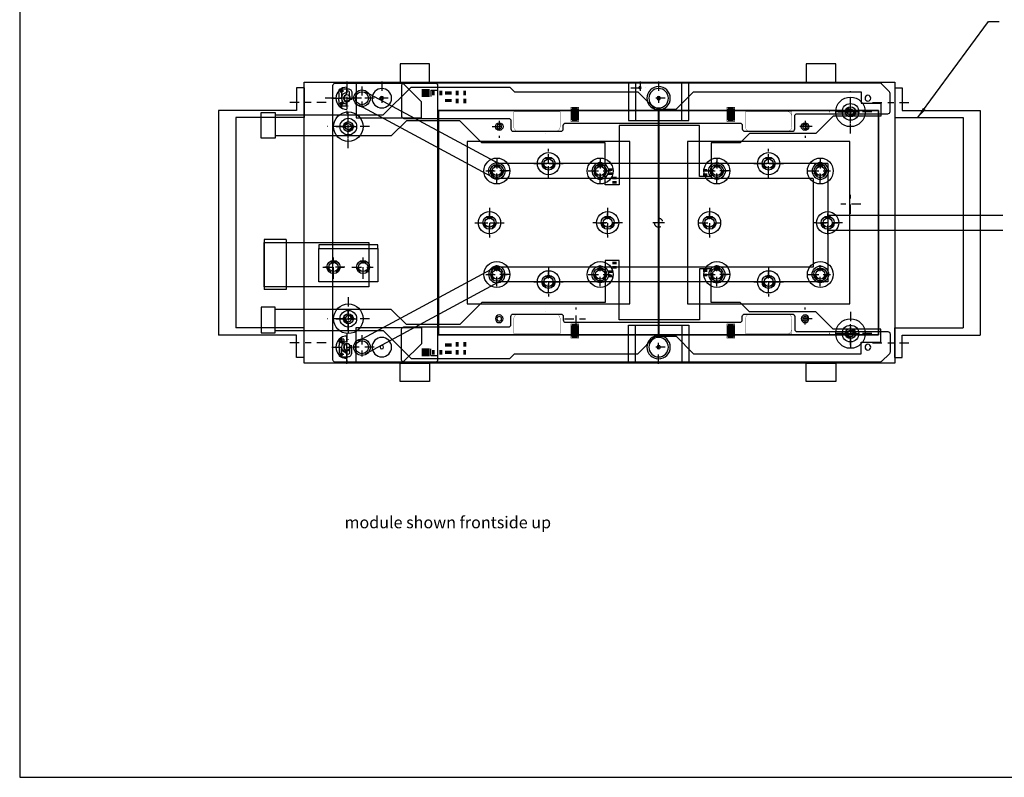
# Model space of a CAD drawing. Units: inches. Extents: x 0.7 to 31.2, y 0.1 to 20.1.
# Drawn here: x 0.7 to 17.3, y 0.1 to 12.9 of the extents above; entities that cross this region are included whole.
import ezdxf

# ---------------------------------------------------------------- set-up
doc = ezdxf.new("R2010")
doc.units = ezdxf.units.IN
doc.header["$LTSCALE"] = 0.125
doc.header["$MEASUREMENT"] = 0
doc.linetypes.add('CENTER', pattern=[2, 1.25, -0.25, 0.25, -0.25])
doc.linetypes.add('HIDDEN', pattern=[0.375, 0.25, -0.125])
for name, color, linetype in [('AXE', 3, 'CENTER'), ('BORDER', 8, 'Continuous'), ('BRACKET', 2, 'Continuous'), ('CENTER', 1, 'CENTER'), ('CONTACT', 20, 'Continuous'), ('downstop', 7, 'Continuous'), ('handle', 4, 'Continuous'), ('KAPTON_CIRCUIT', 210, 'Continuous'), ('OUT_CAB', 7, 'Continuous'), ('OUTER_BAR', 30, 'Continuous'), ('POST', 7, 'Continuous'), ('ROBERT', 134, 'Continuous'), ('side-stop', 7, 'Continuous'), ('SPRING', 214, 'Continuous'), ('TEFLON', 3, 'Continuous'), ('TEXT', 7, 'Continuous'), ('VAC-CUP', 5, 'Continuous'), ('vacuum-cup', 5, 'Continuous'), ('vacuum-lines', 7, 'Continuous')]:
    doc.layers.add(name, color=color, linetype=linetype)
doc.dimstyles.new('SU1', dxfattribs={"dimtxt": 0.18, "dimasz": 0.18, "dimexe": 0.18, "dimexo": 0.0625, "dimgap": 0.09, "dimtad": 0, "dimtih": 1, "dimtoh": 1, "dimdec": 3, "dimzin": 0, "dimdsep": 46, "dimtxsty": 'Standard', "dimcen": 0.09, "dimadec": 0, "dimazin": 0, "dimtp": 0.001, "dimtm": 0.001, "dimtfac": 1, "dimtdec": 3, "dimtofl": 0, "dimtmove": 0, "dimatfit": 0, "dimfxl": 1, "dimtolj": 1, "dimtzin": 0, "dimarcsym": 0})

# ---------------------------------------------------------------- blocks, each defined once
blk = doc.blocks.new('d-border')
at = {"layer": 'BORDER'}
for p, q in [((0.671, 20.125), (0.671, 0.125)), ((0.671, 0.125), (31.171, 0.125))]:
    blk.add_line(p, q, dxfattribs=at)
at = {"layer": 'TEXT'}
for tag, p, height in [('DATE', (26.409, 0.815), 0.06), ('DIRECTORY', (27.326, 0.457), 0.12), ('FILE', (28.971, 0.469), 0.12), ('SCALE', (27.332, 0.184), 0.12)]:
    blk.add_attdef(tag, p, '', height=height, dxfattribs=at)
blk = doc.blocks.new('ROUND_40')
blk.add_circle((0, 0), 1.65)
blk = doc.blocks.new('SQUARE_1992')
blk.add_solid([(-1.75, -1.75), (-1.75, 1.75), (1.75, -1.75), (1.75, 1.75)])
blk = doc.blocks.new('RECTANGLE_416')
blk.add_solid([(-0.635, -1.016), (-0.635, 1.016), (0.635, -1.016), (0.635, 1.016)])
blk = doc.blocks.new('RECTANGLE_661')
blk.add_solid([(-1.397, -0.6985), (-1.397, 0.6985), (1.397, -0.6985), (1.397, 0.6985)])
blk = doc.blocks.new('RECTANGLE_523')
blk.add_solid([(-0.9525, -0.5715), (-0.9525, 0.5715), (0.9525, -0.5715), (0.9525, 0.5715)])
blk = doc.blocks.new('r-phi-backside')
at = {"layer": 'AXE'}
for p, q in [((-5.276, 2.387), (-5.276, 1.936)), ((0, 2.387), (0, 1.929)), ((-5.329, 2.228), (-5.421, 2.228)), ((-5.368, 2.282), (-5.368, 1.936)), ((-5.329, 2.012), (-5.421, 2.012)), ((0.109, 2.106), (-0.135, 2.106)), ((-1.398, 1.724), (-1.398, 1.434)), ((2.48, 1.724), (2.48, 1.434)), ((2.48, 1.724), (2.48, 1.434)), ((-1.593, 1.626), (-1.209, 1.626)), ((2.598, 1.626), (2.362, 1.626)), ((2.598, 1.626), (2.362, 1.626)), ((-2.697, -1.724), (-2.697, -1.434)), ((2.48, -1.724), (2.48, -1.434)), ((2.48, -1.724), (2.48, -1.434)), ((-2.815, -1.626), (-2.578, -1.626)), ((2.547, -1.626), (2.362, -1.626)), ((2.598, -1.626), (2.362, -1.626)), ((-5.368, -2.282), (-5.368, -1.936)), ((-5.276, -2.387), (-5.276, -1.936)), ((-4.685, -2.387), (-4.685, -1.936)), ((0, -2.387), (0, -1.929)), ((-4.575, -2.106), (-5.742, -2.106)), ((-5.329, -2.012), (-5.421, -2.012)), ((-0.315, -2.387), (-0.315, -2.143)), ((0.109, -2.106), (-0.135, -2.106)), ((-5.329, -2.228), (-5.421, -2.228)), ((-0.471, -2.283), (-0.214, -2.283))]:
    blk.add_line(p, q, dxfattribs=at)
for centre, radius in [((-5.368, 2.228), 0.0197), ((-5.368, 2.012), 0.0197), ((-5.276, 2.106), 0.0492), ((0, 0), 0.0731), ((0, 0), 0.0731), ((0, 0), 0.0731), ((0, 0), 0.0731), ((0, 0), 0.0731), ((-5.368, -2.012), 0.0197), ((-5.276, -2.106), 0.0492), ((-5.368, -2.228), 0.0197)]:
    blk.add_circle(centre, radius, dxfattribs=at)
at = {"layer": 'CONTACT'}
for points in [[(-5.118, 2.362), (-5.118, 1.772), (-4.016, 1.772), (-4.016, 2.047), (-4.331, 2.362)], [(0.394, 1.732), (0.394, 2.362), (-0.394, 2.362), (-0.394, 1.732)], [(-5.118, -2.362), (-5.118, -1.772), (-4.016, -1.772), (-4.016, -2.047), (-4.331, -2.362)], [(0.394, -1.732), (0.394, -2.362), (-0.394, -2.362), (-0.394, -1.732)]]:
    blk.add_lwpolyline(points, close=True, dxfattribs=at)
for centre in [(-4.685, 2.106), (0, 2.106), (-4.685, -2.106), (0, -2.106)]:
    blk.add_circle(centre, 0.0295, dxfattribs=at)
at = {"layer": 'KAPTON_CIRCUIT'}
for p, q in [((-3.858, 2.244), (-3.858, 2.136)), ((-3.858, 2.244), (-3.751, 2.244)), ((-1.921, 1.508), (-1.921, 1.508)), ((0.098, 0), (-0.098, 0)), ((0, -0.098), (0, 0.098)), ((-1.921, -1.508), (-1.921, -1.508)), ((-3.858, -2.244), (-3.858, -2.136)), ((-3.858, -2.244), (-3.751, -2.244))]:
    blk.add_line(p, q, dxfattribs=at)
for points in [[(-6.492, 1.823), (-4.663, 1.823), (-4.191, 2.295), (-2.518, 2.295), (-2.439, 2.217), (-0.352, 2.217), (-0.057, 1.921), (0.297, 1.921), (0.593, 2.217), (3.427, 2.217), (3.427, 2.02), (3.762, 2.02), (3.762, 1.803), (2.955, 1.803), (2.659, 1.508), (1.537, 1.508), (1.38, 1.35), (0.888, 1.35), (0.888, 0.78), (0.691, 0.78), (0.691, 1.646), (-0.667, 1.646), (-0.667, 0.642), (-0.904, 0.642), (-0.904, 1.35), (-2.99, 1.35), (-3.364, 1.724), (-4.27, 1.724), (-4.526, 1.469), (-6.492, 1.469)], [(-6.492, -1.823), (-4.663, -1.823), (-4.191, -2.295), (-2.518, -2.295), (-2.439, -2.217), (-0.352, -2.217), (-0.057, -1.921), (0.297, -1.921), (0.593, -2.217), (3.427, -2.217), (3.427, -2.02), (3.762, -2.02), (3.762, -1.803), (2.955, -1.803), (2.659, -1.508), (1.537, -1.508), (1.38, -1.35), (0.888, -1.35), (0.888, -0.78), (0.691, -0.78), (0.691, -1.646), (-0.667, -1.646), (-0.667, -0.642), (-0.904, -0.642), (-0.904, -1.35), (-2.99, -1.35), (-3.364, -1.724), (-4.27, -1.724), (-4.526, -1.469), (-6.492, -1.469)]]:
    blk.add_lwpolyline(points, dxfattribs=at)
for points in [[(-6.492, 1.646), (-6.492, 1.429), (-6.728, 1.429), (-6.728, 1.862), (-6.492, 1.862)], [(-6.492, -1.646), (-6.492, -1.429), (-6.728, -1.429), (-6.728, -1.862), (-6.492, -1.862)]]:
    blk.add_lwpolyline(points, close=True, dxfattribs=at)
for points, const_width in [([(-2.45, 1.623), (-2.45, 1.88)], 0.005), ([(-2.45, 1.88), (-1.668, 1.88)], 0.005), ([(-1.668, 1.88), (-1.668, 1.623)], 0.005), ([(-1.489, 1.955), (-1.347, 1.955)], 0.00394), ([(-1.489, 1.711), (-1.489, 1.955)], 0.00394), ([(-1.483, 1.95), (-1.352, 1.95)], 0.01), ([(-1.483, 1.716), (-1.483, 1.95)], 0.01), ([(-1.372, 1.93), (-1.464, 1.93)], 0.045), ([(-1.464, 1.93), (-1.464, 1.735)], 0.045), ([(-1.372, 1.907), (-1.464, 1.907)], 0.045), ([(-1.464, 1.864), (-1.372, 1.864)], 0.045), ([(-1.372, 1.821), (-1.464, 1.821)], 0.045), ([(-1.372, 1.735), (-1.372, 1.93)], 0.045), ([(-1.352, 1.95), (-1.352, 1.716)], 0.01), ([(-1.347, 1.955), (-1.347, 1.711)], 0.00394), ([(1.152, 1.711), (1.152, 1.955)], 0.00394), ([(1.152, 1.955), (1.293, 1.955)], 0.00394), ([(1.157, 1.716), (1.157, 1.95)], 0.01), ([(1.157, 1.95), (1.288, 1.95)], 0.01), ([(1.176, 1.93), (1.176, 1.735)], 0.045), ([(1.269, 1.93), (1.176, 1.93)], 0.045), ([(1.176, 1.907), (1.269, 1.907)], 0.045), ([(1.269, 1.864), (1.176, 1.864)], 0.045), ([(1.176, 1.821), (1.269, 1.821)], 0.045), ([(1.269, 1.735), (1.269, 1.93)], 0.045), ([(1.288, 1.95), (1.288, 1.716)], 0.01), ([(1.293, 1.955), (1.293, 1.711)], 0.00394), ([(1.471, 1.623), (1.471, 1.88)], 0.005), ([(1.471, 1.88), (2.253, 1.88)], 0.005), ([(2.191, 1.879), (2.177, 1.88)], 0.005), ([(2.203, 1.876), (2.191, 1.879)], 0.005), ([(2.215, 1.87), (2.203, 1.876)], 0.005), ([(2.226, 1.862), (2.215, 1.87)], 0.005), ([(2.236, 1.853), (2.226, 1.862)], 0.005), ([(2.243, 1.842), (2.236, 1.853)], 0.005), ([(2.249, 1.83), (2.243, 1.842)], 0.005), ([(2.253, 1.88), (2.253, 1.623)], 0.005), ([(-1.347, 1.711), (-1.489, 1.711)], 0.00394), ([(-1.352, 1.716), (-1.483, 1.716)], 0.01), ([(-1.464, 1.778), (-1.372, 1.778)], 0.045), ([(-1.464, 1.735), (-1.372, 1.735)], 0.045), ([(1.293, 1.711), (1.152, 1.711)], 0.00394), ([(1.288, 1.716), (1.157, 1.716)], 0.01), ([(1.269, 1.778), (1.176, 1.778)], 0.045), ([(1.176, 1.735), (1.269, 1.735)], 0.045), ([(2.252, 1.817), (2.249, 1.83)], 0.005), ([(2.254, 1.804), (2.252, 1.817)], 0.005), ([(-2.449, 1.609), (-2.45, 1.623)], 0.005), ([(-2.446, 1.596), (-2.449, 1.609)], 0.005), ([(-2.44, 1.584), (-2.446, 1.596)], 0.005), ([(-2.432, 1.574), (-2.44, 1.584)], 0.005), ([(-2.423, 1.564), (-2.432, 1.574)], 0.005), ([(-2.412, 1.557), (-2.423, 1.564)], 0.005), ([(-2.4, 1.551), (-2.412, 1.557)], 0.005), ([(-2.387, 1.548), (-2.4, 1.551)], 0.005), ([(-2.374, 1.546), (-2.387, 1.548)], 0.005), ([(-1.744, 1.546), (-2.374, 1.546)], 0.005), ([(-1.731, 1.548), (-1.744, 1.546)], 0.005), ([(-1.718, 1.551), (-1.731, 1.548)], 0.005), ([(-1.706, 1.557), (-1.718, 1.551)], 0.005), ([(-1.695, 1.564), (-1.706, 1.557)], 0.005), ([(-1.686, 1.574), (-1.695, 1.564)], 0.005), ([(-1.678, 1.584), (-1.686, 1.574)], 0.005), ([(-1.673, 1.596), (-1.678, 1.584)], 0.005), ([(-1.669, 1.609), (-1.673, 1.596)], 0.005), ([(-1.668, 1.623), (-1.669, 1.609)], 0.005), ([(1.471, 1.623), (1.472, 1.609)], 0.005), ([(1.472, 1.609), (1.476, 1.596)], 0.005), ([(1.476, 1.596), (1.481, 1.584)], 0.005), ([(1.481, 1.584), (1.489, 1.574)], 0.005), ([(1.489, 1.574), (1.498, 1.564)], 0.005), ([(1.498, 1.564), (1.509, 1.557)], 0.005), ([(1.509, 1.557), (1.521, 1.551)], 0.005), ([(1.521, 1.551), (1.534, 1.548)], 0.005), ([(1.534, 1.548), (1.547, 1.546)], 0.005), ([(2.177, 1.546), (1.548, 1.546)], 0.005), ([(2.19, 1.548), (2.177, 1.546)], 0.005), ([(2.203, 1.551), (2.19, 1.548)], 0.005), ([(2.215, 1.557), (2.203, 1.551)], 0.005), ([(2.226, 1.564), (2.215, 1.557)], 0.005), ([(2.236, 1.574), (2.226, 1.564)], 0.005), ([(2.243, 1.584), (2.236, 1.574)], 0.005), ([(2.249, 1.596), (2.243, 1.584)], 0.005), ([(2.252, 1.609), (2.249, 1.596)], 0.005), ([(2.253, 1.623), (2.252, 1.609)], 0.005), ([(-2.449, -1.609), (-2.45, -1.623)], 0.005), ([(-2.45, -1.623), (-2.45, -1.88)], 0.005), ([(-2.446, -1.596), (-2.449, -1.609)], 0.005), ([(-2.44, -1.584), (-2.446, -1.596)], 0.005), ([(-2.432, -1.574), (-2.44, -1.584)], 0.005), ([(-2.423, -1.564), (-2.432, -1.574)], 0.005), ([(-2.412, -1.557), (-2.423, -1.564)], 0.005), ([(-2.4, -1.551), (-2.412, -1.557)], 0.005), ([(-2.387, -1.548), (-2.4, -1.551)], 0.005), ([(-2.374, -1.546), (-2.387, -1.548)], 0.005), ([(-1.744, -1.546), (-2.374, -1.546)], 0.005), ([(-1.731, -1.548), (-1.744, -1.546)], 0.005), ([(-1.718, -1.551), (-1.731, -1.548)], 0.005), ([(-1.706, -1.557), (-1.718, -1.551)], 0.005), ([(-1.695, -1.564), (-1.706, -1.557)], 0.005), ([(-1.686, -1.574), (-1.695, -1.564)], 0.005), ([(-1.678, -1.584), (-1.686, -1.574)], 0.005), ([(-1.673, -1.596), (-1.678, -1.584)], 0.005), ([(-1.669, -1.609), (-1.673, -1.596)], 0.005), ([(-1.668, -1.623), (-1.669, -1.609)], 0.005), ([(-1.668, -1.88), (-1.668, -1.623)], 0.005), ([(1.471, -1.623), (1.472, -1.609)], 0.005), ([(1.471, -1.623), (1.471, -1.88)], 0.005), ([(1.472, -1.609), (1.476, -1.596)], 0.005), ([(1.476, -1.596), (1.481, -1.584)], 0.005), ([(1.481, -1.584), (1.489, -1.574)], 0.005), ([(1.489, -1.574), (1.498, -1.564)], 0.005), ([(1.498, -1.564), (1.509, -1.557)], 0.005), ([(1.509, -1.557), (1.521, -1.551)], 0.005), ([(1.521, -1.551), (1.534, -1.548)], 0.005), ([(1.534, -1.548), (1.547, -1.546)], 0.005), ([(2.177, -1.546), (1.548, -1.546)], 0.005), ([(2.19, -1.548), (2.177, -1.546)], 0.005), ([(2.203, -1.551), (2.19, -1.548)], 0.005), ([(2.215, -1.557), (2.203, -1.551)], 0.005), ([(2.226, -1.564), (2.215, -1.557)], 0.005), ([(2.236, -1.574), (2.226, -1.564)], 0.005), ([(2.243, -1.584), (2.236, -1.574)], 0.005), ([(2.249, -1.596), (2.243, -1.584)], 0.005), ([(2.252, -1.609), (2.249, -1.596)], 0.005), ([(2.253, -1.623), (2.252, -1.609)], 0.005), ([(2.253, -1.88), (2.253, -1.623)], 0.005), ([(-1.347, -1.711), (-1.489, -1.711)], 0.00394), ([(-1.489, -1.711), (-1.489, -1.955)], 0.00394), ([(-1.352, -1.716), (-1.483, -1.716)], 0.01), ([(-1.483, -1.716), (-1.483, -1.95)], 0.01), ([(-1.464, -1.735), (-1.372, -1.735)], 0.045), ([(-1.464, -1.93), (-1.464, -1.735)], 0.045), ([(-1.464, -1.778), (-1.372, -1.778)], 0.045), ([(-1.372, -1.821), (-1.464, -1.821)], 0.045), ([(-1.372, -1.735), (-1.372, -1.93)], 0.045), ([(-1.352, -1.95), (-1.352, -1.716)], 0.01), ([(-1.347, -1.955), (-1.347, -1.711)], 0.00394), ([(1.152, -1.711), (1.152, -1.955)], 0.00394), ([(1.293, -1.711), (1.152, -1.711)], 0.00394), ([(1.157, -1.716), (1.157, -1.95)], 0.01), ([(1.288, -1.716), (1.157, -1.716)], 0.01), ([(1.176, -1.93), (1.176, -1.735)], 0.045), ([(1.176, -1.735), (1.269, -1.735)], 0.045), ([(1.269, -1.778), (1.176, -1.778)], 0.045), ([(1.176, -1.821), (1.269, -1.821)], 0.045), ([(1.269, -1.735), (1.269, -1.93)], 0.045), ([(1.288, -1.95), (1.288, -1.716)], 0.01), ([(1.293, -1.955), (1.293, -1.711)], 0.00394), ([(2.249, -1.83), (2.243, -1.842)], 0.005), ([(2.252, -1.817), (2.249, -1.83)], 0.005), ([(2.254, -1.804), (2.252, -1.817)], 0.005), ([(-2.45, -1.88), (-1.668, -1.88)], 0.005), ([(-1.489, -1.955), (-1.347, -1.955)], 0.00394), ([(-1.483, -1.95), (-1.352, -1.95)], 0.01), ([(-1.464, -1.864), (-1.372, -1.864)], 0.045), ([(-1.372, -1.907), (-1.464, -1.907)], 0.045), ([(-1.372, -1.93), (-1.464, -1.93)], 0.045), ([(1.152, -1.955), (1.293, -1.955)], 0.00394), ([(1.157, -1.95), (1.288, -1.95)], 0.01), ([(1.269, -1.864), (1.176, -1.864)], 0.045), ([(1.176, -1.907), (1.269, -1.907)], 0.045), ([(1.269, -1.93), (1.176, -1.93)], 0.045), ([(1.471, -1.88), (2.253, -1.88)], 0.005), ([(2.191, -1.879), (2.177, -1.88)], 0.005), ([(2.203, -1.876), (2.191, -1.879)], 0.005), ([(2.215, -1.87), (2.203, -1.876)], 0.005), ([(2.226, -1.862), (2.215, -1.87)], 0.005), ([(2.236, -1.853), (2.226, -1.862)], 0.005), ([(2.243, -1.842), (2.236, -1.853)], 0.005)]:
    blk.add_lwpolyline(points, dxfattribs=dict(at, const_width=const_width))
for centre in [(-2.697, 1.626), (2.48, 1.626), (-2.697, -1.626), (2.48, -1.626)]:
    blk.add_circle(centre, 0.0394, dxfattribs=at)
at = {"layer": 'OUT_CAB'}
for p, q in [((-6.678, 0.285), (-6.678, 1.132)), ((-6.304, 1.132), (-6.678, 1.132)), ((-6.304, 0.285), (-6.304, 1.132)), ((-6.304, 0.285), (-6.678, 0.285))]:
    blk.add_line(p, q, dxfattribs=at)
blk.add_lwpolyline([(-4.904, 0.335), (-4.904, 1.083), (-6.678, 1.083), (-6.678, 0.335)], close=True, dxfattribs=at)
at = {"layer": 'OUTER_BAR'}
for points in [[(-3.74, 0), (-3.74, 2.323, 0.414214), (-3.78, 2.362), (-5.472, 2.362, 0.414214), (-5.512, 2.323), (-5.512, 1.26), (-5.512, 0), (-5.512, -1.26), (-5.512, -2.323, 0.414214), (-5.472, -2.362), (-3.78, -2.362, 0.414214), (-3.74, -2.323)], [(1.417, 1.646), (1.417, 1.587, 0.414214), (1.457, 1.547), (2.264, 1.547, 0.414214), (2.303, 1.587), (2.303, 1.803, -0.414214), (2.343, 1.843), (3.878, 1.843, 0.414214), (3.917, 1.882), (3.917, 2.188, 0.198912), (3.906, 2.216), (3.771, 2.351, 0.198912), (3.744, 2.362), (-4.311, 2.362, 0.414214), (-4.35, 2.323), (-4.35, 1.803, 0.414214), (-4.311, 1.764), (-2.539, 1.764, -0.414214), (-2.5, 1.724), (-2.5, 1.587, 0.414214), (-2.461, 1.547), (-1.654, 1.547, 0.414214), (-1.614, 1.587), (-1.614, 1.646, -0.414214), (-1.575, 1.685), (1.378, 1.685, -0.414214)], [(1.417, -1.646), (1.417, -1.587, -0.414214), (1.457, -1.547), (2.264, -1.547, -0.414214), (2.303, -1.587), (2.303, -1.803, 0.414214), (2.343, -1.843), (3.878, -1.843, -0.414214), (3.917, -1.882), (3.917, -2.188, -0.198912), (3.906, -2.216), (3.771, -2.351, -0.198912), (3.744, -2.362), (-4.311, -2.362, -0.414214), (-4.35, -2.323), (-4.35, -1.803, -0.414214), (-4.311, -1.764), (-2.539, -1.764, 0.414214), (-2.5, -1.724), (-2.5, -1.587, -0.414214), (-2.461, -1.547), (-1.654, -1.547, -0.414214), (-1.614, -1.587), (-1.614, -1.646, 0.414214), (-1.575, -1.685), (1.378, -1.685, 0.414214)]]:
    blk.add_lwpolyline(points, format="xyb", close=True, dxfattribs=at)
for points in [[(-0.512, 2.362), (-0.512, 1.732), (0.512, 1.732), (0.512, 2.362)], [(-0.512, -2.362), (-0.512, -1.732), (0.512, -1.732), (0.512, -2.362)]]:
    blk.add_lwpolyline(points, close=True, dxfattribs=at)
blk.add_lwpolyline([(-0.002, -1.685, -0.002336), (0.002, -1.685)], format="xyb", dxfattribs=at)
for centre, radius in [((-4.685, 2.106), 0.165), ((0, 2.106), 0.197), ((0, 2.106), 0.165), ((-5.276, 2.106), 0.0591), ((3.543, 2.106), 0.0492), ((-4.685, -2.106), 0.165), ((0, -2.106), 0.197), ((0, -2.106), 0.165), ((-5.276, -2.106), 0.0591), ((3.543, -2.106), 0.0492), ((-0.315, -2.283), 0.0197)]:
    blk.add_circle(centre, radius, dxfattribs=at)
at = {"layer": 'ROBERT'}
for points in [[(-3.723, 0), (-3.723, -1.898), (-0.002, -1.898), (-0.002, 1.897), (-3.723, 1.897)], [(-0.002, 0), (-0.002, -1.898), (-3.723, -1.898), (-3.723, 1.897), (-0.002, 1.897)], [(0.002, 0), (0.002, -1.898), (3.723, -1.898), (3.723, 1.897), (0.002, 1.897)], [(3.723, 0), (3.723, -1.898), (0.002, -1.898), (0.002, 1.897), (3.723, 1.897)]]:
    blk.add_lwpolyline(points, close=True, dxfattribs=at)
at = {"layer": 'SPRING'}
for points in [[(-5.262, 2.228, 0.414214), (-5.289, 2.2), (-5.289, 2.192, -0.414214), (-5.297, 2.184), (-5.305, 2.184, 0.414214), (-5.325, 2.165), (-5.325, 1.98, -0.414214), (-5.333, 1.972), (-5.38, 1.972, -0.414214), (-5.407, 1.999), (-5.407, 2.07), (-5.411, 2.07), (-5.411, 2.098), (-5.407, 2.098), (-5.407, 2.2), (-5.411, 2.2), (-5.411, 2.228), (-5.407, 2.228), (-5.407, 2.24, -0.414214), (-5.38, 2.267), (-5.258, 2.267, -0.414214), (-5.191, 2.2), (-5.191, 2.09, -0.414214), (-5.199, 2.082), (-5.222, 2.082, -0.414214), (-5.23, 2.09), (-5.23, 2.188), (-5.23, 2.2, 0.414214), (-5.258, 2.228)], [(-5.411, -2.098), (-5.407, -2.098), (-5.407, -2.2), (-5.411, -2.2), (-5.411, -2.228), (-5.407, -2.228), (-5.407, -2.24, 0.414214), (-5.38, -2.267), (-5.258, -2.267, 0.414214), (-5.191, -2.2), (-5.191, -2.09, 0.414214), (-5.199, -2.082), (-5.222, -2.082, 0.414214), (-5.23, -2.09), (-5.23, -2.188), (-5.23, -2.2, -0.414214), (-5.258, -2.228), (-5.262, -2.228, -0.414214), (-5.289, -2.2), (-5.289, -2.188), (-5.289, -2.165, 0.198912), (-5.292, -2.16), (-5.326, -2.126, -0.414214), (-5.326, -2.087), (-5.292, -2.053, 0.198912), (-5.289, -2.047), (-5.289, -1.98, 0.414214), (-5.297, -1.972), (-5.38, -1.972, 0.414214), (-5.407, -1.999), (-5.407, -2.07), (-5.411, -2.07)]]:
    blk.add_lwpolyline(points, format="xyb", close=True, dxfattribs=at)
for centre in [(-5.368, 2.228), (-5.368, 2.012), (-5.368, -2.012), (-5.368, -2.228)]:
    blk.add_circle(centre, 0.0197, dxfattribs=at)
at = {"layer": 'KAPTON_CIRCUIT', "xscale": 0.0393699999999999, "yscale": 0.0393699999999999, "zscale": 0.0393699999999999, "rotation": 180}
for name, p in [('SQUARE_1992', (-3.943, 2.194)), ('RECTANGLE_416', (-3.813, 2.194)), ('RECTANGLE_416', (-3.687, 2.194)), ('RECTANGLE_661', (-3.558, 2.194)), ('RECTANGLE_416', (-3.409, 2.194)), ('RECTANGLE_416', (-3.283, 2.194)), ('RECTANGLE_661', (-3.558, 2.068)), ('RECTANGLE_416', (-3.408, 2.059)), ('RECTANGLE_416', (-3.282, 2.059)), ('ROUND_40', (-2.697, 1.626)), ('ROUND_40', (2.48, 1.626)), ('RECTANGLE_523', (-0.818, 0.9)), ('RECTANGLE_523', (-0.818, 0.827)), ('RECTANGLE_523', (0.787, 0.886)), ('RECTANGLE_523', (0.787, 0.814)), ('RECTANGLE_523', (-0.748, 0.754)), ('RECTANGLE_523', (-0.748, 0.681))]:
    blk.add_blockref(name, p, dxfattribs=at)
at = {"layer": 'KAPTON_CIRCUIT', "xscale": -0.0393699999999999, "yscale": 0.0393699999999999, "zscale": 0.0393699999999999}
for name, p in [('RECTANGLE_523', (-0.748, -0.681)), ('RECTANGLE_523', (-0.818, -0.827)), ('RECTANGLE_523', (-0.748, -0.754)), ('RECTANGLE_523', (0.787, -0.814)), ('RECTANGLE_523', (-0.818, -0.9)), ('RECTANGLE_523', (0.787, -0.886)), ('ROUND_40', (-2.697, -1.626)), ('ROUND_40', (2.48, -1.626)), ('SQUARE_1992', (-3.943, -2.194)), ('RECTANGLE_416', (-3.813, -2.194)), ('RECTANGLE_416', (-3.687, -2.194)), ('RECTANGLE_661', (-3.558, -2.068)), ('RECTANGLE_661', (-3.558, -2.194)), ('RECTANGLE_416', (-3.409, -2.194)), ('RECTANGLE_416', (-3.408, -2.059)), ('RECTANGLE_416', (-3.283, -2.194)), ('RECTANGLE_416', (-3.282, -2.059))]:
    blk.add_blockref(name, p, dxfattribs=at)
blk = doc.blocks.new('vac-cup-5-top')
at = {"layer": 'CENTER'}
for p, q in [((0, 0.201), (0, -0.198)), ((0.206, 0), (-0.199, 0))]:
    blk.add_line(p, q, dxfattribs=at)
at = {"layer": 'VAC-CUP'}
for radius in [0.14, 0.11]:
    blk.add_circle((0, 0), radius, dxfattribs=at)
blk = doc.blocks.new('10-32-thread')
at = {"layer": 'CENTER'}
for p, q in [((0, -0.198), (0, 0.194)), ((-0.184, 0), (0.19, 0))]:
    blk.add_line(p, q, dxfattribs=at)
at = {"layer": 'handle', "linetype": 'HIDDEN'}
blk.add_circle((0, 0), 0.095, dxfattribs=at)
at = {"layer": 'handle'}
blk.add_circle((0, 0), 0.078, dxfattribs=at)
blk = doc.blocks.new('6-32-thread')
at = {"linetype": 'HIDDEN'}
blk.add_circle((0, 0), 0.069, dxfattribs=at)
blk.add_circle((0, 0), 0.052)
at = {"layer": 'CENTER'}
for p, q in [((-0.132, 0), (0.123, 0)), ((0, -0.128), (0, 0.134))]:
    blk.add_line(p, q, dxfattribs=at)
blk = doc.blocks.new('C-BORE-#6')
for radius in [0.141, 0.085]:
    blk.add_circle((0, 0), radius)
at = {"layer": 'CENTER'}
for p, q in [((0, -0.199), (0, 0.191)), ((-0.206, 0), (0.196, 0))]:
    blk.add_line(p, q, dxfattribs=at)

msp = doc.modelspace()

# ---------------------------------------------------------------- linework, layer by layer
at = {"layer": 'BRACKET'}
for points in [[(5.734, 9.071), (6.734, 9.071), (6.734, 9.133), (5.734, 9.133)], [(5.734, 9.071), (6.734, 9.071), (6.734, 8.508), (5.734, 8.508)]]:
    msp.add_lwpolyline(points, close=True, dxfattribs=at)
for centre in [(5.984, 8.758), (6.484, 8.758)]:
    msp.add_circle(centre, 0.111, dxfattribs=at)
at = {"layer": 'CENTER'}
for p, q in [((6.21, 11.856), (6.21, 11.352)), ((14.734, 11.017), (14.734, 11.736)), ((5.859, 11.539), (5.234, 11.539)), ((5.953, 11.614), (6.303, 11.614)), ((15.109, 11.539), (15.734, 11.539)), ((6.234, 10.767), (6.234, 11.486)), ((15.093, 11.383), (14.374, 11.383)), ((6.593, 11.133), (5.874, 11.133)), ((9.623, 10.258), (9.623, 10.758)), ((9.623, 10.31), (9.623, 10.702)), ((13.348, 10.258), (13.348, 10.758)), ((9.373, 10.508), (9.873, 10.508)), ((9.439, 10.508), (9.813, 10.508)), ((13.098, 10.508), (13.598, 10.508)), ((14.734, 9.659), (14.734, 9.98)), ((8.623, 9.758), (8.623, 9.258)), ((8.623, 9.31), (8.623, 9.702)), ((10.623, 9.758), (10.623, 9.258)), ((10.623, 9.31), (10.623, 9.702)), ((12.348, 9.758), (12.348, 9.258)), ((14.348, 9.758), (14.348, 9.258)), ((14.909, 9.821), (14.571, 9.821)), ((8.373, 9.508), (8.873, 9.508)), ((8.439, 9.508), (8.813, 9.508)), ((10.873, 9.508), (10.373, 9.508)), ((10.439, 9.508), (10.813, 9.508)), ((14.598, 9.508), (14.098, 9.508)), ((5.984, 8.597), (5.984, 8.917)), ((6.484, 8.597), (6.484, 8.917)), ((6.175, 8.758), (5.837, 8.758)), ((6.293, 8.758), (6.631, 8.758)), ((9.623, 8.758), (9.623, 8.258)), ((9.623, 8.31), (9.623, 8.702)), ((13.348, 8.758), (13.348, 8.258)), ((9.373, 8.508), (9.873, 8.508)), ((9.439, 8.508), (9.813, 8.508)), ((13.098, 8.508), (13.598, 8.508)), ((6.234, 8.249), (6.234, 7.53)), ((6.593, 7.883), (5.874, 7.883)), ((14.734, 7.999), (14.734, 7.28)), ((6.21, 7.643), (6.21, 7.14)), ((15.093, 7.633), (14.374, 7.633)), ((5.859, 7.477), (5.234, 7.477)), ((5.953, 7.402), (6.303, 7.402)), ((15.109, 7.477), (15.734, 7.477))]:
    msp.add_line(p, q, dxfattribs=at)
at = {"layer": 'downstop'}
for p, q in [((6.21, 11.708), (6.21, 11.802)), ((6.21, 11.521), (6.21, 11.427)), ((6.21, 7.496), (6.21, 7.589)), ((6.21, 7.308), (6.21, 7.214))]:
    msp.add_line(p, q, dxfattribs=at)
for centre, radius in [((6.21, 11.614), 0.188), ((6.21, 11.614), 0.0938), ((6.21, 7.402), 0.188), ((6.21, 7.402), 0.0938)]:
    msp.add_arc(centre, radius, 90, 270, dxfattribs=at)
at = {"layer": 'handle'}
for p, q in [((5.359, 11.789), (5.359, 11.409)), ((5.484, 11.789), (5.359, 11.789)), ((5.484, 11.789), (5.484, 11.289)), ((15.484, 11.789), (15.484, 11.289)), ((15.484, 11.789), (15.609, 11.789)), ((15.609, 11.789), (15.609, 11.409)), ((5.359, 11.409), (4.038, 11.409)), ((4.038, 11.409), (4.038, 7.607)), ((15.609, 11.409), (16.93, 11.409)), ((16.93, 11.409), (16.93, 7.607)), ((4.328, 11.289), (4.328, 7.727)), ((5.484, 11.289), (4.328, 11.289)), ((15.484, 11.289), (16.64, 11.289)), ((16.64, 11.289), (16.64, 7.727)), ((5.484, 7.727), (4.328, 7.727)), ((5.484, 7.227), (5.484, 7.727)), ((15.484, 7.227), (15.484, 7.727)), ((15.484, 7.727), (16.64, 7.727)), ((5.359, 7.607), (4.038, 7.607)), ((5.359, 7.227), (5.359, 7.607)), ((15.609, 7.227), (15.609, 7.607)), ((15.609, 7.607), (16.93, 7.607)), ((5.484, 7.227), (5.359, 7.227)), ((15.484, 7.227), (15.609, 7.227))]:
    msp.add_line(p, q, dxfattribs=at)
msp.add_lwpolyline([(5.484, 11.883), (15.484, 11.883), (15.484, 7.133), (5.484, 7.133)], close=True, dxfattribs=at)
for centre, radius in [((9.623, 10.508), 0.188), ((8.748, 10.383), 0.219), ((9.623, 10.508), 0.111), ((10.498, 10.383), 0.219), ((12.473, 10.383), 0.219), ((14.223, 10.383), 0.219), ((8.623, 9.508), 0.188), ((10.623, 9.508), 0.188), ((8.623, 9.508), 0.111), ((10.623, 9.508), 0.111), ((8.748, 8.633), 0.219), ((10.498, 8.633), 0.219), ((12.473, 8.633), 0.219), ((14.223, 8.633), 0.219), ((9.623, 8.508), 0.188), ((9.623, 8.508), 0.111)]:
    msp.add_circle(centre, radius, dxfattribs=at)
at = {"layer": 'POST'}
for centre, radius in [((14.734, 11.383), 0.25), ((6.234, 11.133), 0.25), ((13.348, 10.508), 0.188), ((8.748, 10.383), 0.219), ((9.623, 10.508), 0.078), ((10.498, 10.383), 0.219), ((12.473, 10.383), 0.219), ((13.348, 10.508), 0.111), ((14.223, 10.383), 0.219), ((12.348, 9.508), 0.188), ((14.348, 9.508), 0.188), ((8.623, 9.508), 0.078), ((10.623, 9.508), 0.078), ((12.348, 9.508), 0.111), ((14.348, 9.508), 0.111), ((8.748, 8.633), 0.219), ((10.498, 8.633), 0.219), ((12.473, 8.633), 0.219), ((14.223, 8.633), 0.219), ((13.348, 8.508), 0.188), ((9.623, 8.508), 0.078), ((13.348, 8.508), 0.111), ((6.234, 7.883), 0.25), ((14.734, 7.633), 0.25)]:
    msp.add_circle(centre, radius, dxfattribs=at)
at = {"layer": 'POST', "linetype": 'HIDDEN'}
for centre in [(9.623, 10.508), (8.623, 9.508), (10.623, 9.508), (9.623, 8.508)]:
    msp.add_circle(centre, 0.095, dxfattribs=at)
at = {"layer": 'side-stop'}
for points in [[(7.109, 11.883), (7.609, 11.883), (7.609, 12.196), (7.109, 12.196)], [(13.984, 11.883), (14.484, 11.883), (14.484, 12.196), (13.984, 12.196)], [(7.109, 7.133), (7.609, 7.133), (7.609, 6.821), (7.109, 6.821)], [(13.984, 7.133), (14.484, 7.133), (14.484, 6.821), (13.984, 6.821)]]:
    msp.add_lwpolyline(points, close=True, dxfattribs=at)
at = {"layer": 'TEFLON'}
for points in [[(8.248, 8.133), (10.998, 8.133), (10.998, 10.883), (8.248, 10.883)], [(11.973, 8.133), (14.723, 8.133), (14.723, 10.883), (11.973, 10.883)]]:
    msp.add_lwpolyline(points, close=True, dxfattribs=at)
for centre in [(8.748, 10.383), (10.498, 10.383), (12.473, 10.383), (14.223, 10.383), (8.748, 8.633), (10.498, 8.633), (12.473, 8.633), (14.223, 8.633)]:
    msp.add_circle(centre, 0.219, dxfattribs=at)
at = {"layer": 'vacuum-lines'}
for p, q in [((6.524, 11.724), (8.78, 10.508)), ((6.406, 11.504), (8.717, 10.258)), ((14.352, 10.508), (8.78, 10.508)), ((14.352, 10.508), (14.352, 8.508)), ((14.102, 10.258), (8.717, 10.258)), ((14.102, 10.258), (14.102, 8.758)), ((14.352, 9.633), (17.31, 9.633)), ((14.352, 9.383), (17.31, 9.383)), ((6.406, 7.512), (8.717, 8.758)), ((14.102, 8.758), (8.717, 8.758)), ((6.524, 7.292), (8.78, 8.508)), ((14.352, 8.508), (8.78, 8.508))]:
    msp.add_line(p, q, dxfattribs=at)

# ---------------------------------------------------------------- block references
msp.add_blockref('d-border', (0, 0))
at = {"xscale": -1, "rotation": 180}
msp.add_blockref('r-phi-backside', (11.486, 9.508), dxfattribs=at)
at = {"layer": 'handle'}
for name, p in [('6-32-thread', (14.734, 11.383)), ('6-32-thread', (6.234, 11.133)), ('10-32-thread', (13.348, 10.508)), ('10-32-thread', (8.748, 10.383)), ('10-32-thread', (10.498, 10.383)), ('10-32-thread', (12.473, 10.383)), ('10-32-thread', (14.223, 10.383)), ('10-32-thread', (12.348, 9.508)), ('10-32-thread', (14.348, 9.508)), ('10-32-thread', (5.984, 8.758)), ('10-32-thread', (6.484, 8.758)), ('10-32-thread', (8.748, 8.633)), ('10-32-thread', (10.498, 8.633)), ('10-32-thread', (12.473, 8.633)), ('10-32-thread', (13.348, 8.508)), ('10-32-thread', (14.223, 8.633))]:
    msp.add_blockref(name, p, dxfattribs=at)
at = {"layer": 'handle', "xscale": -1, "rotation": 180}
for p in [(6.234, 7.883), (14.734, 7.633)]:
    msp.add_blockref('6-32-thread', p, dxfattribs=at)
at = {"layer": 'POST'}
for p in [(14.734, 11.383), (6.234, 11.133), (6.234, 7.883), (14.734, 7.633)]:
    msp.add_blockref('C-BORE-#6', p, dxfattribs=at)
at = {"layer": 'vacuum-cup'}
for p in [(6.465, 11.614), (8.748, 10.383), (12.473, 10.383), (6.465, 7.402)]:
    msp.add_blockref('vac-cup-5-top', p, dxfattribs=at)
at = {"layer": 'vacuum-cup', "xscale": -1}
for p in [(10.498, 10.383), (14.223, 10.383)]:
    msp.add_blockref('vac-cup-5-top', p, dxfattribs=at)
at = {"layer": 'vacuum-cup', "xscale": -1, "rotation": 180}
for p in [(8.748, 8.633), (12.473, 8.633)]:
    msp.add_blockref('vac-cup-5-top', p, dxfattribs=at)
at = {"layer": 'vacuum-cup', "rotation": 180}
for p in [(10.498, 8.633), (14.223, 8.633)]:
    msp.add_blockref('vac-cup-5-top', p, dxfattribs=at)

# ---------------------------------------------------------------- texts
at = {"layer": 'TEXT', "insert": (6.17, 4.538), "char_height": 0.2, "width": 7.9781, "attachment_point": 1}
msp.add_mtext('module shown frontside up', dxfattribs=at)

# ---------------------------------------------------------------- leaders
at = {"layer": 'TEXT', "annotation_type": 0, "has_hookline": 1, "hookline_direction": 0, "text_width": 5.25}
msp.add_leader([(15.876, 11.289), (17.07, 12.91), (17.25, 12.91)], dimstyle='SU1', override={"dimgap": 0.09, "dimtad": 0}, dxfattribs=at)

doc.saveas('drawing.dxf')
